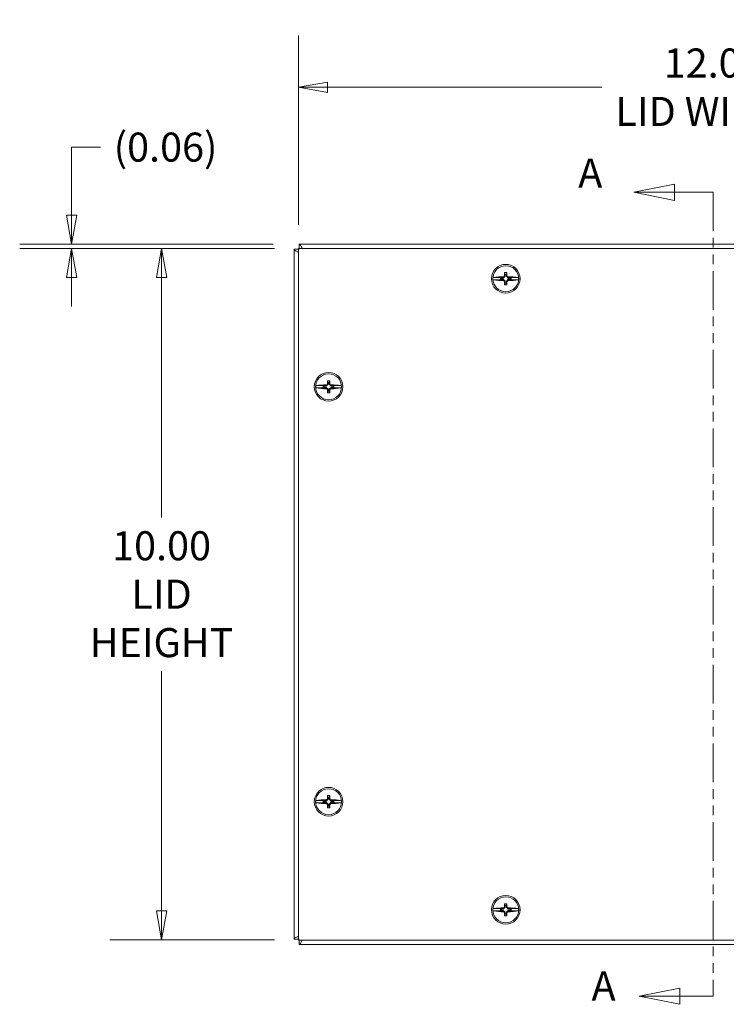
# Model space of a CAD drawing. Units: inches. Extents: x 6.1 to 97.7, y 1.9 to 60.5.
# Drawn here: x 18.5 to 28.7, y 30.2 to 44.4 of the extents above; entities that cross this region are included whole.
import ezdxf

# ---------------------------------------------------------------- set-up
doc = ezdxf.new("R2010")
doc.units = ezdxf.units.IN
doc.header["$LTSCALE"] = 6
doc.header["$MEASUREMENT"] = 0
doc.linetypes.add('DOUBLE_DASH_CHAIN', pattern=[1.2403, 0.6614, -0.0827, 0.1654, -0.0827, 0.1654, -0.0827])
doc.layers.get('0').update_dxf_attribs({"lineweight": 0})
for name, color, linetype, lineweight in [('Dimension (ANSI)', 7, 'Continuous', 5), ('Section Line (ANSI)', 7, 'DOUBLE_DASH_CHAIN', 5), ('Visible (ANSI)', 7, 'Continuous', 5)]:
    doc.layers.add(name, color=color, linetype=linetype, lineweight=lineweight)
doc.styles.add('Note Text (ANSI)', font='tahoma.ttf')
doc.styles.add('ROMANS', font='tahoma.ttf')
doc.dimstyles.new('Default (ANSI)', dxfattribs={"dimscale": 6, "dimtxt": 0.07, "dimasz": 0.07, "dimexe": 0.125, "dimexo": 0.0625, "dimgap": 0.031496, "dimtad": 0, "dimtih": 1, "dimtoh": 1, "dimrnd": 1e-08, "dimzin": 0, "dimdsep": 46, "dimtxsty": 'ROMANS', "dimblk": 'Filled-1', "dimcen": 0.09, "dimdle": 0.393701, "dimclrd": 256, "dimclre": 256, "dimclrt": 256, "dimadec": 0, "dimazin": 0, "dimtfac": 0.928571, "dimtofl": 0, "dimtmove": 0, "dimatfit": 3, "dimfxl": 1, "dimtolj": 1, "dimtzin": 0, "dimlwd": -1, "dimlwe": -1, "dimarcsym": 0})

# ---------------------------------------------------------------- blocks, each defined once
blk = doc.blocks.new('2dTransSection0')
at = {"layer": 'Section Line (ANSI)', "linetype": 'Continuous'}
for p, q in [((4.6604, 7.0075), (4.5624, 6.988)), ((4.6604, 6.9685), (4.6604, 7.0075)), ((4.6604, 6.988), (4.5624, 6.988)), ((4.5624, 6.988), (4.6604, 6.9685)), ((4.7535, 6.988), (4.6604, 6.988)), ((4.7535, 6.988), (4.7535, 6.9724)), ((4.6729, 5.07), (4.5749, 5.0505)), ((4.6729, 5.031), (4.6729, 5.07)), ((4.7535, 5.0661), (4.7535, 5.0505)), ((4.6729, 5.0505), (4.5749, 5.0505)), ((4.5749, 5.0505), (4.6729, 5.031)), ((4.7535, 5.0505), (4.6729, 5.0505))]:
    blk.add_line(p, q, dxfattribs=at)
at = {"layer": 'Section Line (ANSI)', "linetype": 'DOUBLE_DASH_CHAIN', "ltscale": 0.023478}
blk.add_line((4.7535, 6.988), (4.7535, 5.0505), dxfattribs=at)
at = {"layer": 'Section Line (ANSI)', "linetype": 'Continuous', "flags": 128}
for points in [[(4.6604, 7.0075), (4.5624, 6.988), (4.6604, 6.9685), (4.6604, 7.0075)], [(4.6729, 5.07), (4.5749, 5.0505), (4.6729, 5.031), (4.6729, 5.07)]]:
    blk.add_lwpolyline(points, dxfattribs=at)
at = {"layer": 'Section Line (ANSI)'}
for points in [[(4.6604, 7.0075), (4.5624, 6.988), (4.6604, 6.9685), (4.6604, 7.0075)], [(4.6729, 5.07), (4.5749, 5.0505), (4.6729, 5.031), (4.6729, 5.07)]]:
    blk.add_solid(points, dxfattribs=at)
at = {"layer": 'Section Line (ANSI)', "char_height": 0.07, "attachment_point": 7, "style": 'Note Text (ANSI)'}
for insert in [(4.4281, 6.9775), (4.4603, 5.0183)]:
    blk.add_mtext('A', dxfattribs=dict(at, insert=insert))
blk = doc.blocks.new('Filled-1')
at = {"color": 0}
for p, q in [((0, 0), (-1, 0.179)), ((-1, 0.179), (-1, -0.179)), ((-1, 0), (0, 0)), ((-1, -0.179), (0, 0))]:
    blk.add_line(p, q, dxfattribs=at)
at = {"color": 0, "flags": 128}
blk.add_lwpolyline([(-1, -0.179), (0, 0), (-1, 0.179), (-1, -0.179)], dxfattribs=at)
at = {"color": 0}
blk.add_solid([(-1, -0.179), (0, 0), (-1, 0.179), (-1, -0.179)], dxfattribs=at)
blk = doc.blocks.new('*D6')
at = {"layer": 'Defpoints', "color": 0}
for p in [(20.542, 41.116), (22.552, 41.116), (22.552, 31.116)]:
    blk.add_point(p, dxfattribs=at)
at = {"layer": 'Dimension (ANSI)'}
for p, q in [((22.177, 41.116), (19.792, 41.116)), ((20.542, 40.696), (20.542, 37.227)), ((20.542, 31.536), (20.542, 35.004)), ((22.177, 31.116), (19.792, 31.116))]:
    blk.add_line(p, q, dxfattribs=at)
at = {"layer": 'Dimension (ANSI)', "xscale": 0.4200000017881394, "yscale": 0.4200000017881394, "zscale": 0.4200000017881394}
for p, rotation in [((20.542, 41.116), 90), ((20.542, 31.116), 270)]:
    blk.add_blockref('Filled-1', p, dxfattribs=dict(at, rotation=rotation))
at = {"layer": 'Dimension (ANSI)', "insert": (20.542, 36.116), "char_height": 0.42, "attachment_point": 5, "style": 'ROMANS'}
blk.add_mtext('\\A1;\\fTahoma|b0|i0;\\H0.4200;10.00\\P\\fTahoma|b0|i0;\\H0.4200;LID\\P\\fTahoma|b0|i0;\\H0.4200;HEIGHT', dxfattribs=at)
blk = doc.blocks.new('*D7')
at = {"layer": 'Defpoints', "color": 0}
for p in [(34.521, 43.447), (22.521, 41.084), (34.521, 41.084)]:
    blk.add_point(p, dxfattribs=at)
at = {"layer": 'Dimension (ANSI)'}
for p, q in [((22.521, 41.459), (22.521, 44.197)), ((34.521, 41.459), (34.521, 44.197)), ((22.941, 43.447), (26.909, 43.447)), ((34.101, 43.447), (30.133, 43.447))]:
    blk.add_line(p, q, dxfattribs=at)
at = {"layer": 'Dimension (ANSI)', "xscale": 0.4200000017881394, "yscale": 0.4200000017881394, "zscale": 0.4200000017881394, "rotation": 180}
blk.add_blockref('Filled-1', (22.521, 43.447), dxfattribs=at)
at = {"layer": 'Dimension (ANSI)', "xscale": 0.4200000017881394, "yscale": 0.4200000017881394, "zscale": 0.4200000017881394}
blk.add_blockref('Filled-1', (34.521, 43.447), dxfattribs=at)
at = {"layer": 'Dimension (ANSI)', "insert": (28.521, 43.447), "char_height": 0.42, "attachment_point": 5, "style": 'ROMANS'}
blk.add_mtext('\\A1;\\fTahoma|b0|i0;\\H0.4200;12.00\\P\\fTahoma|b0|i0;\\H0.4200;LID WIDTH', dxfattribs=at)
blk = doc.blocks.new('*D9')
at = {"layer": 'Defpoints', "color": 0}
for p in [(22.533, 41.178), (19.24, 41.116), (22.552, 41.116)]:
    blk.add_point(p, dxfattribs=at)
at = {"layer": 'Dimension (ANSI)'}
for p, q in [((19.24, 41.598), (19.24, 42.581)), ((19.24, 42.581), (19.66, 42.581)), ((22.158, 41.178), (18.49, 41.178)), ((22.177, 41.116), (18.49, 41.116)), ((19.24, 40.696), (19.24, 40.276))]:
    blk.add_line(p, q, dxfattribs=at)
at = {"layer": 'Dimension (ANSI)', "xscale": 0.4200000017881394, "yscale": 0.4200000017881394, "zscale": 0.4200000017881394}
for p, rotation in [((19.24, 41.178), 270), ((19.24, 41.116), 90)]:
    blk.add_blockref('Filled-1', p, dxfattribs=dict(at, rotation=rotation))
at = {"layer": 'Dimension (ANSI)', "insert": (20.6, 42.581), "char_height": 0.42, "attachment_point": 5, "style": 'ROMANS'}
blk.add_mtext('\\A1;(0.06)', dxfattribs=at)

msp = doc.modelspace()

# ---------------------------------------------------------------- linework, layer by layer
at = {"layer": 'Visible (ANSI)'}
for p, q in [((22.5329, 41.1156), (22.5329, 41.1781)), ((22.5329, 41.1781), (34.5085, 41.1781)), ((22.4582, 41.1034), (22.5207, 41.1034)), ((22.4582, 31.1278), (22.4582, 41.1034)), ((22.5207, 41.0843), (22.5207, 41.1156)), ((22.5207, 41.1156), (22.552, 41.1156)), ((22.5207, 31.1468), (22.5207, 41.0843)), ((22.552, 41.1156), (34.4895, 41.1156)), ((25.5041, 40.7657), (25.5121, 40.7412)), ((25.5293, 40.7412), (25.5121, 40.7412)), ((25.5121, 40.7412), (25.5121, 40.7149)), ((25.5373, 40.7657), (25.5293, 40.7412)), ((25.5293, 40.7149), (25.5293, 40.7412)), ((25.4855, 40.6947), (25.336, 40.6947)), ((25.336, 40.6615), (25.4855, 40.6615)), ((25.4436, 40.6912), (25.4436, 40.6649)), ((25.482, 40.6912), (25.4436, 40.6912)), ((25.4436, 40.6912), (25.4575, 40.6866)), ((25.4436, 40.6649), (25.4575, 40.6695)), ((25.4436, 40.6649), (25.482, 40.6649)), ((25.4839, 40.6866), (25.4575, 40.6866)), ((25.4575, 40.6866), (25.4575, 40.6695)), ((25.4575, 40.6695), (25.4839, 40.6695)), ((25.4855, 40.6947), (25.482, 40.6912)), ((25.482, 40.6912), (25.4839, 40.6866)), ((25.482, 40.6649), (25.4839, 40.6695)), ((25.482, 40.6649), (25.4855, 40.6615)), ((25.5121, 40.7149), (25.4839, 40.6866)), ((25.4839, 40.6695), (25.5121, 40.6413)), ((25.4924, 40.7075), (25.4855, 40.6947)), ((25.4855, 40.6615), (25.4924, 40.6487)), ((25.5034, 40.7185), (25.5121, 40.7149)), ((25.5034, 40.6377), (25.5121, 40.6413)), ((25.5041, 40.5905), (25.5121, 40.6149)), ((25.5121, 40.6413), (25.5121, 40.6149)), ((25.5121, 40.6149), (25.5293, 40.6149)), ((25.538, 40.7185), (25.5293, 40.7149)), ((25.5575, 40.6866), (25.5293, 40.7149)), ((25.5293, 40.6413), (25.5575, 40.6695)), ((25.538, 40.6377), (25.5293, 40.6413)), ((25.5293, 40.6149), (25.5293, 40.6413)), ((25.5373, 40.5905), (25.5293, 40.6149)), ((25.5559, 40.6947), (25.549, 40.7075)), ((25.549, 40.6487), (25.5559, 40.6615)), ((25.7054, 40.6947), (25.5559, 40.6947)), ((25.5594, 40.6912), (25.5559, 40.6947)), ((25.5559, 40.6615), (25.5594, 40.6649)), ((25.5559, 40.6615), (25.7054, 40.6615)), ((25.5594, 40.6912), (25.5575, 40.6866)), ((25.5839, 40.6866), (25.5575, 40.6866)), ((25.5594, 40.6649), (25.5575, 40.6695)), ((25.5575, 40.6695), (25.5839, 40.6695)), ((25.5978, 40.6912), (25.5594, 40.6912)), ((25.5594, 40.6649), (25.5978, 40.6649)), ((25.5978, 40.6912), (25.5839, 40.6866)), ((25.5839, 40.6695), (25.5839, 40.6866)), ((25.5978, 40.6649), (25.5839, 40.6695)), ((25.5978, 40.6649), (25.5978, 40.6912)), ((22.9409, 39.156), (22.9496, 39.1524)), ((22.9416, 39.2032), (22.9496, 39.1787)), ((22.9496, 39.1787), (22.9496, 39.1524)), ((22.9668, 39.1787), (22.9496, 39.1787)), ((22.9748, 39.2032), (22.9668, 39.1787)), ((22.9668, 39.1524), (22.9668, 39.1787)), ((22.9755, 39.156), (22.9668, 39.1524)), ((22.923, 39.1322), (22.7735, 39.1322)), ((22.7735, 39.099), (22.923, 39.099)), ((22.8811, 39.1287), (22.8811, 39.1024)), ((22.9195, 39.1287), (22.8811, 39.1287)), ((22.8811, 39.1287), (22.895, 39.1241)), ((22.8811, 39.1024), (22.895, 39.107)), ((22.8811, 39.1024), (22.9195, 39.1024)), ((22.895, 39.1241), (22.895, 39.107)), ((22.9214, 39.1241), (22.895, 39.1241)), ((22.895, 39.107), (22.9214, 39.107)), ((22.923, 39.1322), (22.9195, 39.1287)), ((22.9195, 39.1287), (22.9214, 39.1241)), ((22.9195, 39.1024), (22.9214, 39.107)), ((22.9195, 39.1024), (22.923, 39.099)), ((22.9496, 39.1524), (22.9214, 39.1241)), ((22.9214, 39.107), (22.9496, 39.0788)), ((22.9299, 39.145), (22.923, 39.1322)), ((22.923, 39.099), (22.9299, 39.0862)), ((22.9409, 39.0752), (22.9496, 39.0788)), ((22.9416, 39.028), (22.9496, 39.0524)), ((22.9496, 39.0788), (22.9496, 39.0524)), ((22.9496, 39.0524), (22.9668, 39.0524)), ((22.995, 39.1241), (22.9668, 39.1524)), ((22.9668, 39.0788), (22.995, 39.107)), ((22.9755, 39.0752), (22.9668, 39.0788)), ((22.9668, 39.0524), (22.9668, 39.0788)), ((22.9748, 39.028), (22.9668, 39.0524)), ((22.9934, 39.1322), (22.9865, 39.145)), ((22.9865, 39.0862), (22.9934, 39.099)), ((23.1429, 39.1322), (22.9934, 39.1322)), ((22.9969, 39.1287), (22.9934, 39.1322)), ((22.9934, 39.099), (22.9969, 39.1024)), ((22.9934, 39.099), (23.1429, 39.099)), ((22.9969, 39.1287), (22.995, 39.1241)), ((23.0214, 39.1241), (22.995, 39.1241)), ((22.9969, 39.1024), (22.995, 39.107)), ((22.995, 39.107), (23.0214, 39.107)), ((23.0353, 39.1287), (22.9969, 39.1287)), ((22.9969, 39.1024), (23.0353, 39.1024)), ((23.0353, 39.1287), (23.0214, 39.1241)), ((23.0214, 39.107), (23.0214, 39.1241)), ((23.0353, 39.1024), (23.0214, 39.107)), ((23.0353, 39.1024), (23.0353, 39.1287)), ((22.9416, 33.2032), (22.9496, 33.1787)), ((22.9496, 33.1787), (22.9496, 33.1524)), ((22.9668, 33.1787), (22.9496, 33.1787)), ((22.9748, 33.2032), (22.9668, 33.1787)), ((22.9668, 33.1524), (22.9668, 33.1787)), ((22.923, 33.1322), (22.7735, 33.1322)), ((22.7735, 33.099), (22.923, 33.099)), ((22.8811, 33.1287), (22.8811, 33.1024)), ((22.9195, 33.1287), (22.8811, 33.1287)), ((22.8811, 33.1287), (22.895, 33.1241)), ((22.8811, 33.1024), (22.895, 33.107)), ((22.8811, 33.1024), (22.9195, 33.1024)), ((22.895, 33.1241), (22.895, 33.107)), ((22.9214, 33.1241), (22.895, 33.1241)), ((22.895, 33.107), (22.9214, 33.107)), ((22.923, 33.1322), (22.9195, 33.1287)), ((22.9195, 33.1287), (22.9214, 33.1241)), ((22.9195, 33.1024), (22.9214, 33.107)), ((22.9195, 33.1024), (22.923, 33.099)), ((22.9496, 33.1524), (22.9214, 33.1241)), ((22.9214, 33.107), (22.9496, 33.0788)), ((22.9299, 33.145), (22.923, 33.1322)), ((22.923, 33.099), (22.9299, 33.0862)), ((22.9409, 33.156), (22.9496, 33.1524)), ((22.9409, 33.0752), (22.9496, 33.0788)), ((22.9416, 33.028), (22.9496, 33.0524)), ((22.9496, 33.0788), (22.9496, 33.0524)), ((22.9496, 33.0524), (22.9668, 33.0524)), ((22.9755, 33.156), (22.9668, 33.1524)), ((22.995, 33.1241), (22.9668, 33.1524)), ((22.9668, 33.0788), (22.995, 33.107)), ((22.9755, 33.0752), (22.9668, 33.0788)), ((22.9668, 33.0524), (22.9668, 33.0788)), ((22.9748, 33.028), (22.9668, 33.0524)), ((22.9934, 33.1322), (22.9865, 33.145)), ((22.9865, 33.0862), (22.9934, 33.099)), ((23.1429, 33.1322), (22.9934, 33.1322)), ((22.9969, 33.1287), (22.9934, 33.1322)), ((22.9934, 33.099), (22.9969, 33.1024)), ((22.9934, 33.099), (23.1429, 33.099)), ((22.9969, 33.1287), (22.995, 33.1241)), ((23.0214, 33.1241), (22.995, 33.1241)), ((22.9969, 33.1024), (22.995, 33.107)), ((22.995, 33.107), (23.0214, 33.107)), ((23.0353, 33.1287), (22.9969, 33.1287)), ((22.9969, 33.1024), (23.0353, 33.1024)), ((23.0353, 33.1287), (23.0214, 33.1241)), ((23.0214, 33.107), (23.0214, 33.1241)), ((23.0353, 33.1024), (23.0214, 33.107)), ((23.0353, 33.1024), (23.0353, 33.1287)), ((25.5041, 31.6407), (25.5121, 31.6162)), ((25.5293, 31.6162), (25.5121, 31.6162)), ((25.5121, 31.6162), (25.5121, 31.5899)), ((25.5373, 31.6407), (25.5293, 31.6162)), ((25.5293, 31.5899), (25.5293, 31.6162)), ((25.4855, 31.5697), (25.336, 31.5697)), ((25.336, 31.5365), (25.4855, 31.5365)), ((25.4436, 31.5662), (25.4436, 31.5399)), ((25.482, 31.5662), (25.4436, 31.5662)), ((25.4436, 31.5662), (25.4575, 31.5616)), ((25.4436, 31.5399), (25.4575, 31.5445)), ((25.4436, 31.5399), (25.482, 31.5399)), ((25.4839, 31.5616), (25.4575, 31.5616)), ((25.4575, 31.5616), (25.4575, 31.5445)), ((25.4575, 31.5445), (25.4839, 31.5445)), ((25.4855, 31.5697), (25.482, 31.5662)), ((25.482, 31.5662), (25.4839, 31.5616)), ((25.482, 31.5399), (25.4839, 31.5445)), ((25.482, 31.5399), (25.4855, 31.5365)), ((25.5121, 31.5899), (25.4839, 31.5616)), ((25.4839, 31.5445), (25.5121, 31.5163)), ((25.4924, 31.5825), (25.4855, 31.5697)), ((25.4855, 31.5365), (25.4924, 31.5237)), ((25.5034, 31.5935), (25.5121, 31.5899)), ((25.5034, 31.5127), (25.5121, 31.5163)), ((25.5041, 31.4655), (25.5121, 31.4899)), ((25.5121, 31.5163), (25.5121, 31.4899)), ((25.5121, 31.4899), (25.5293, 31.4899)), ((25.538, 31.5935), (25.5293, 31.5899)), ((25.5575, 31.5616), (25.5293, 31.5899)), ((25.5293, 31.5163), (25.5575, 31.5445)), ((25.538, 31.5127), (25.5293, 31.5163)), ((25.5293, 31.4899), (25.5293, 31.5163)), ((25.5373, 31.4655), (25.5293, 31.4899)), ((25.5559, 31.5697), (25.549, 31.5825)), ((25.549, 31.5237), (25.5559, 31.5365)), ((25.7054, 31.5697), (25.5559, 31.5697)), ((25.5594, 31.5662), (25.5559, 31.5697)), ((25.5559, 31.5365), (25.5594, 31.5399)), ((25.5559, 31.5365), (25.7054, 31.5365)), ((25.5594, 31.5662), (25.5575, 31.5616)), ((25.5839, 31.5616), (25.5575, 31.5616)), ((25.5594, 31.5399), (25.5575, 31.5445)), ((25.5575, 31.5445), (25.5839, 31.5445)), ((25.5978, 31.5662), (25.5594, 31.5662)), ((25.5594, 31.5399), (25.5978, 31.5399)), ((25.5978, 31.5662), (25.5839, 31.5616)), ((25.5839, 31.5445), (25.5839, 31.5616)), ((25.5978, 31.5399), (25.5839, 31.5445)), ((25.5978, 31.5399), (25.5978, 31.5662)), ((22.5207, 31.1278), (22.4582, 31.1278)), ((22.5207, 31.1156), (22.5207, 31.1468)), ((22.552, 31.1156), (22.5207, 31.1156)), ((22.5329, 31.0531), (22.5329, 31.1156)), ((34.5085, 31.0531), (22.5329, 31.0531)), ((34.4895, 31.1156), (22.552, 31.1156))]:
    msp.add_line(p, q, dxfattribs=at)
for centre, radius in [((25.5207, 40.6781), 0.2075), ((25.5207, 40.6781), 0.1875), ((22.9582, 39.1156), 0.2075), ((22.9582, 39.1156), 0.1875), ((22.9582, 33.1156), 0.2075), ((22.9582, 33.1156), 0.1875), ((25.5207, 31.5531), 0.2075), ((25.5207, 31.5531), 0.1875)]:
    msp.add_circle(centre, radius, dxfattribs=at)
for centre, radius, start, end in [((22.552, 41.0843), 0.0313, 90, 180), ((25.5207, 40.6781), 0.1854, 174.86368, 185.13632), ((25.5207, 40.6781), 0.1854, 354.86368, 5.13632), ((22.9582, 39.1156), 0.1854, 174.86368, 185.13632), ((22.9582, 39.1156), 0.1854, 354.86368, 5.13632), ((22.9582, 33.1156), 0.1854, 174.86368, 185.13632), ((22.9582, 33.1156), 0.1854, 354.86368, 5.13632), ((25.5207, 31.5531), 0.1854, 174.86368, 185.13632), ((25.5207, 31.5531), 0.1854, 354.86368, 5.13632), ((22.552, 31.1468), 0.0313, 180, 270)]:
    msp.add_arc(centre, radius, start, end, dxfattribs=at)
for centre, major_axis, ratio, start_param, end_param in [((25.5359, 40.6781), (0, -0.3747), 0.0871557, 4.4763622, 4.6043393), ((25.5207, 40.6688), (-0.3749, 0), 0.258819, 4.6682027, 4.7565753), ((25.5055, 40.6781), (0, 0.3747), 0.0871557, 4.8204386, 4.9484158), ((25.5207, 40.6123), (-0.3688, 0), 0.258819, 4.7892647, 5.2271007), ((25.5207, 40.7438), (0.3688, 0), 0.258819, 4.1976772, 4.6355132), ((25.5149, 40.6838), (-0.2651, -0.2651), 0.0871557, 4.6687459, 4.7103495), ((25.5149, 40.6723), (0.2651, -0.2651), 0.0871557, 4.7144285, 4.7560321), ((25.5359, 40.6781), (0, -0.3747), 0.0871557, 4.8204386, 4.9484158), ((25.5207, 40.6874), (0.3749, 0), 0.258819, 4.6682027, 4.7565753), ((25.5055, 40.6781), (0, 0.3747), 0.0871557, 4.4763622, 4.6043393), ((25.5265, 40.6838), (-0.2651, 0.2651), 0.0871557, 4.7144285, 4.7560321), ((25.5265, 40.6723), (0.2651, 0.2651), 0.0871557, 4.6687459, 4.7103495), ((25.5207, 40.6123), (-0.3688, 0), 0.258819, 4.1976772, 4.6355132), ((25.5207, 40.7438), (0.3688, 0), 0.258819, 4.7892647, 5.2271007), ((22.9524, 39.1213), (-0.2651, -0.2651), 0.0871557, 4.6687459, 4.7103495), ((22.9734, 39.1156), (0, -0.3747), 0.0871557, 4.4763622, 4.6043393), ((22.9582, 39.1063), (-0.3749, 0), 0.258819, 4.6682027, 4.7565753), ((22.943, 39.1156), (0, 0.3747), 0.0871557, 4.8204386, 4.9484158), ((22.964, 39.1213), (-0.2651, 0.2651), 0.0871557, 4.7144285, 4.7560321), ((22.9582, 39.0498), (-0.3688, 0), 0.258819, 4.7892647, 5.2271007), ((22.9582, 39.1813), (0.3688, 0), 0.258819, 4.1976772, 4.6355132), ((22.9524, 39.1098), (0.2651, -0.2651), 0.0871557, 4.7144285, 4.7560321), ((22.9734, 39.1156), (0, -0.3747), 0.0871557, 4.8204386, 4.9484158), ((22.9582, 39.1249), (0.3749, 0), 0.258819, 4.6682027, 4.7565753), ((22.943, 39.1156), (0, 0.3747), 0.0871557, 4.4763622, 4.6043393), ((22.964, 39.1098), (0.2651, 0.2651), 0.0871557, 4.6687459, 4.7103495), ((22.9582, 39.0498), (-0.3688, 0), 0.258819, 4.1976772, 4.6355132), ((22.9582, 39.1813), (0.3688, 0), 0.258819, 4.7892647, 5.2271007), ((22.9734, 33.1156), (0, -0.3747), 0.0871557, 4.4763622, 4.6043393), ((22.9582, 33.1063), (-0.3749, 0), 0.258819, 4.6682027, 4.7565753), ((22.943, 33.1156), (0, 0.3747), 0.0871557, 4.8204386, 4.9484158), ((22.9582, 33.0498), (-0.3688, 0), 0.258819, 4.7892647, 5.2271007), ((22.9582, 33.1813), (0.3688, 0), 0.258819, 4.1976772, 4.6355132), ((22.9524, 33.1213), (-0.2651, -0.2651), 0.0871557, 4.6687459, 4.7103495), ((22.9524, 33.1098), (0.2651, -0.2651), 0.0871557, 4.7144285, 4.7560321), ((22.9734, 33.1156), (0, -0.3747), 0.0871557, 4.8204386, 4.9484158), ((22.943, 33.1156), (0, 0.3747), 0.0871557, 4.4763622, 4.6043393), ((22.964, 33.1213), (-0.2651, 0.2651), 0.0871557, 4.7144285, 4.7560321), ((22.964, 33.1098), (0.2651, 0.2651), 0.0871557, 4.6687459, 4.7103495), ((22.9582, 33.0498), (-0.3688, 0), 0.258819, 4.1976772, 4.6355132), ((22.9582, 33.1813), (0.3688, 0), 0.258819, 4.7892647, 5.2271007), ((22.9582, 33.1249), (0.3749, 0), 0.258819, 4.6682027, 4.7565753), ((25.5359, 31.5531), (0, -0.3747), 0.0871557, 4.4763622, 4.6043393), ((25.5207, 31.5438), (-0.3749, 0), 0.258819, 4.6682027, 4.7565753), ((25.5055, 31.5531), (0, 0.3747), 0.0871557, 4.8204386, 4.9484158), ((25.5207, 31.4873), (-0.3688, 0), 0.258819, 4.7892647, 5.2271007), ((25.5207, 31.6188), (0.3688, 0), 0.258819, 4.1976772, 4.6355132), ((25.5149, 31.5588), (-0.2651, -0.2651), 0.0871557, 4.6687459, 4.7103495), ((25.5149, 31.5473), (0.2651, -0.2651), 0.0871557, 4.7144285, 4.7560321), ((25.5359, 31.5531), (0, -0.3747), 0.0871557, 4.8204386, 4.9484158), ((25.5207, 31.5624), (0.3749, 0), 0.258819, 4.6682027, 4.7565753), ((25.5055, 31.5531), (0, 0.3747), 0.0871557, 4.4763622, 4.6043393), ((25.5265, 31.5588), (-0.2651, 0.2651), 0.0871557, 4.7144285, 4.7560321), ((25.5265, 31.5473), (0.2651, 0.2651), 0.0871557, 4.6687459, 4.7103495), ((25.5207, 31.4873), (-0.3688, 0), 0.258819, 4.1976772, 4.6355132), ((25.5207, 31.6188), (0.3688, 0), 0.258819, 4.7892647, 5.2271007)]:
    msp.add_ellipse(centre, major_axis=major_axis, ratio=ratio, start_param=start_param, end_param=end_param, dxfattribs=at)
for points, knots in [([(22.5745, 41.1154), (22.5668, 41.1358), (22.5592, 41.1534), (22.5515, 41.1644), (22.5453, 41.1733), (22.5391, 41.1781), (22.5329, 41.1781)], [0.4182652, 0.4182652, 0.4182652, 0.4182652, 1.0563308, 1.0563308, 1.0563308, 1.5707963, 1.5707963, 1.5707963, 1.5707963]), ([(22.4582, 41.1034), (22.4582, 41.0907), (22.4794, 41.0779), (22.5117, 41.0652), (22.5146, 41.0641), (22.5176, 41.0629), (22.5207, 41.0618)], [0, 0, 0, 0, 1.0563308, 1.0563308, 1.0563308, 1.1525312, 1.1525312, 1.1525312, 1.1525312]), ([(25.336, 40.6947), (25.3363, 40.6948), (25.3366, 40.6949), (25.3376, 40.6951), (25.3383, 40.6953), (25.3392, 40.6954)], [0.016156754, 0.016156754, 0.016156754, 0.016156754, 0.019638366, 0.019638366, 0.02628455, 0.02628455, 0.02628455, 0.02628455]), ([(25.3392, 40.6608), (25.3383, 40.6609), (25.3376, 40.661), (25.3366, 40.6613), (25.3363, 40.6614), (25.336, 40.6615)], [0.127130834, 0.127130834, 0.127130834, 0.127130834, 0.133777018, 0.133777018, 0.13725863, 0.13725863, 0.13725863, 0.13725863]), ([(25.7022, 40.6954), (25.7031, 40.6953), (25.7038, 40.6951), (25.7048, 40.6949), (25.7051, 40.6948), (25.7054, 40.6947)], [0.127130834, 0.127130834, 0.127130834, 0.127130834, 0.133777018, 0.133777018, 0.13725863, 0.13725863, 0.13725863, 0.13725863]), ([(25.7054, 40.6615), (25.7051, 40.6614), (25.7048, 40.6613), (25.7038, 40.661), (25.7031, 40.6609), (25.7022, 40.6608)], [0.016156754, 0.016156754, 0.016156754, 0.016156754, 0.019638366, 0.019638366, 0.02628455, 0.02628455, 0.02628455, 0.02628455]), ([(22.7735, 39.1322), (22.7738, 39.1323), (22.7741, 39.1324), (22.7751, 39.1326), (22.7758, 39.1328), (22.7767, 39.1329)], [0.016156754, 0.016156754, 0.016156754, 0.016156754, 0.019638366, 0.019638366, 0.02628455, 0.02628455, 0.02628455, 0.02628455]), ([(22.7767, 39.0983), (22.7758, 39.0984), (22.7751, 39.0985), (22.7741, 39.0988), (22.7738, 39.0989), (22.7735, 39.099)], [0.127130834, 0.127130834, 0.127130834, 0.127130834, 0.133777018, 0.133777018, 0.13725863, 0.13725863, 0.13725863, 0.13725863]), ([(23.1397, 39.1329), (23.1406, 39.1328), (23.1413, 39.1326), (23.1423, 39.1324), (23.1426, 39.1323), (23.1429, 39.1322)], [0.127130834, 0.127130834, 0.127130834, 0.127130834, 0.133777018, 0.133777018, 0.13725863, 0.13725863, 0.13725863, 0.13725863]), ([(23.1429, 39.099), (23.1426, 39.0989), (23.1423, 39.0988), (23.1413, 39.0985), (23.1406, 39.0984), (23.1397, 39.0983)], [0.016156754, 0.016156754, 0.016156754, 0.016156754, 0.019638366, 0.019638366, 0.02628455, 0.02628455, 0.02628455, 0.02628455]), ([(22.7735, 33.1322), (22.7738, 33.1323), (22.7741, 33.1324), (22.7751, 33.1326), (22.7758, 33.1328), (22.7767, 33.1329)], [0.016156754, 0.016156754, 0.016156754, 0.016156754, 0.019638366, 0.019638366, 0.02628455, 0.02628455, 0.02628455, 0.02628455]), ([(22.7767, 33.0983), (22.7758, 33.0984), (22.7751, 33.0985), (22.7741, 33.0988), (22.7738, 33.0989), (22.7735, 33.099)], [0.127130834, 0.127130834, 0.127130834, 0.127130834, 0.133777018, 0.133777018, 0.13725863, 0.13725863, 0.13725863, 0.13725863]), ([(23.1397, 33.1329), (23.1406, 33.1328), (23.1413, 33.1326), (23.1423, 33.1324), (23.1426, 33.1323), (23.1429, 33.1322)], [0.127130834, 0.127130834, 0.127130834, 0.127130834, 0.133777018, 0.133777018, 0.13725863, 0.13725863, 0.13725863, 0.13725863]), ([(23.1429, 33.099), (23.1426, 33.0989), (23.1423, 33.0988), (23.1413, 33.0985), (23.1406, 33.0984), (23.1397, 33.0983)], [0.016156754, 0.016156754, 0.016156754, 0.016156754, 0.019638366, 0.019638366, 0.02628455, 0.02628455, 0.02628455, 0.02628455]), ([(25.336, 31.5697), (25.3363, 31.5698), (25.3366, 31.5699), (25.3376, 31.5701), (25.3383, 31.5703), (25.3392, 31.5704)], [0.016156754, 0.016156754, 0.016156754, 0.016156754, 0.019638366, 0.019638366, 0.02628455, 0.02628455, 0.02628455, 0.02628455]), ([(25.3392, 31.5358), (25.3383, 31.5359), (25.3376, 31.536), (25.3366, 31.5363), (25.3363, 31.5364), (25.336, 31.5365)], [0.127130834, 0.127130834, 0.127130834, 0.127130834, 0.133777018, 0.133777018, 0.13725863, 0.13725863, 0.13725863, 0.13725863]), ([(25.7022, 31.5704), (25.7031, 31.5703), (25.7038, 31.5701), (25.7048, 31.5699), (25.7051, 31.5698), (25.7054, 31.5697)], [0.127130834, 0.127130834, 0.127130834, 0.127130834, 0.133777018, 0.133777018, 0.13725863, 0.13725863, 0.13725863, 0.13725863]), ([(25.7054, 31.5365), (25.7051, 31.5364), (25.7048, 31.5363), (25.7038, 31.536), (25.7031, 31.5359), (25.7022, 31.5358)], [0.016156754, 0.016156754, 0.016156754, 0.016156754, 0.019638366, 0.019638366, 0.02628455, 0.02628455, 0.02628455, 0.02628455]), ([(22.5209, 31.1694), (22.5005, 31.1617), (22.4828, 31.154), (22.4718, 31.1464), (22.4629, 31.1402), (22.4582, 31.134), (22.4582, 31.1278)], [0.4182652, 0.4182652, 0.4182652, 0.4182652, 1.0563308, 1.0563308, 1.0563308, 1.5707963, 1.5707963, 1.5707963, 1.5707963]), ([(22.5329, 31.0531), (22.5456, 31.0531), (22.5583, 31.0743), (22.571, 31.1065), (22.5722, 31.1095), (22.5734, 31.1125), (22.5745, 31.1156)], [0, 0, 0, 0, 1.0563308, 1.0563308, 1.0563308, 1.1525312, 1.1525312, 1.1525312, 1.1525312])]:
    msp.add_open_spline(points, degree=3, knots=knots, dxfattribs=at)

# ---------------------------------------------------------------- block references
at = {"layer": 'Section Line (ANSI)', "xscale": 6, "yscale": 6, "zscale": 6}
msp.add_blockref('2dTransSection0', (0, 0), dxfattribs=at)

# ---------------------------------------------------------------- dimensions: what is measured, and where the dimension line sits
at = {"layer": 'Dimension (ANSI)'}
dim = msp.add_linear_dim(base=(34.5207, 43.4465), p1=(22.5207, 41.0843), p2=(34.5207, 41.0843), text='\\fTahoma|b0|i0;\\H0.4200;<>\\P\\fTahoma|b0|i0;\\H0.4200;LID WIDTH', dimstyle='Default (ANSI)', override={"dimgap": 0.031496, "dimtih": 0, "dimtoh": 0, "dimdec": 2, "dimtol": 0, "dimlim": 0, "dimtp": 0, "dimtm": 0, "dimtdec": 2, "dimatfit": 1}, dxfattribs=at)
dim.commit()
dim.dimension.update_dxf_attribs({"geometry": '*D7', "text_midpoint": (28.5207, 43.4465), "dimtype": 160})
for base, p1, angle, text, picture, middle in [((19.2399, 41.1156), (22.5329, 41.1781), 270, '(<>)', '*D9', (20.6, 42.5811)), ((20.5423, 41.1156), (22.552, 31.1156), 90, '\\fTahoma|b0|i0;\\H0.4200;<>\\P\\fTahoma|b0|i0;\\H0.4200;LID\\P\\fTahoma|b0|i0;\\H0.4200;HEIGHT', '*D6', (20.5423, 36.1156))]:
    dim = msp.add_linear_dim(base=base, p1=p1, p2=(22.552, 41.1156), angle=angle, text=text, dimstyle='Default (ANSI)', override={"dimgap": 0.031496, "dimdec": 2, "dimtol": 0, "dimlim": 0, "dimtp": 0, "dimtm": 0, "dimtdec": 2, "dimatfit": 1}, dxfattribs=at)
    dim.commit()
    dim.dimension.update_dxf_attribs({"geometry": picture, "text_midpoint": middle, "dimtype": 160})

doc.saveas('drawing.dxf')
